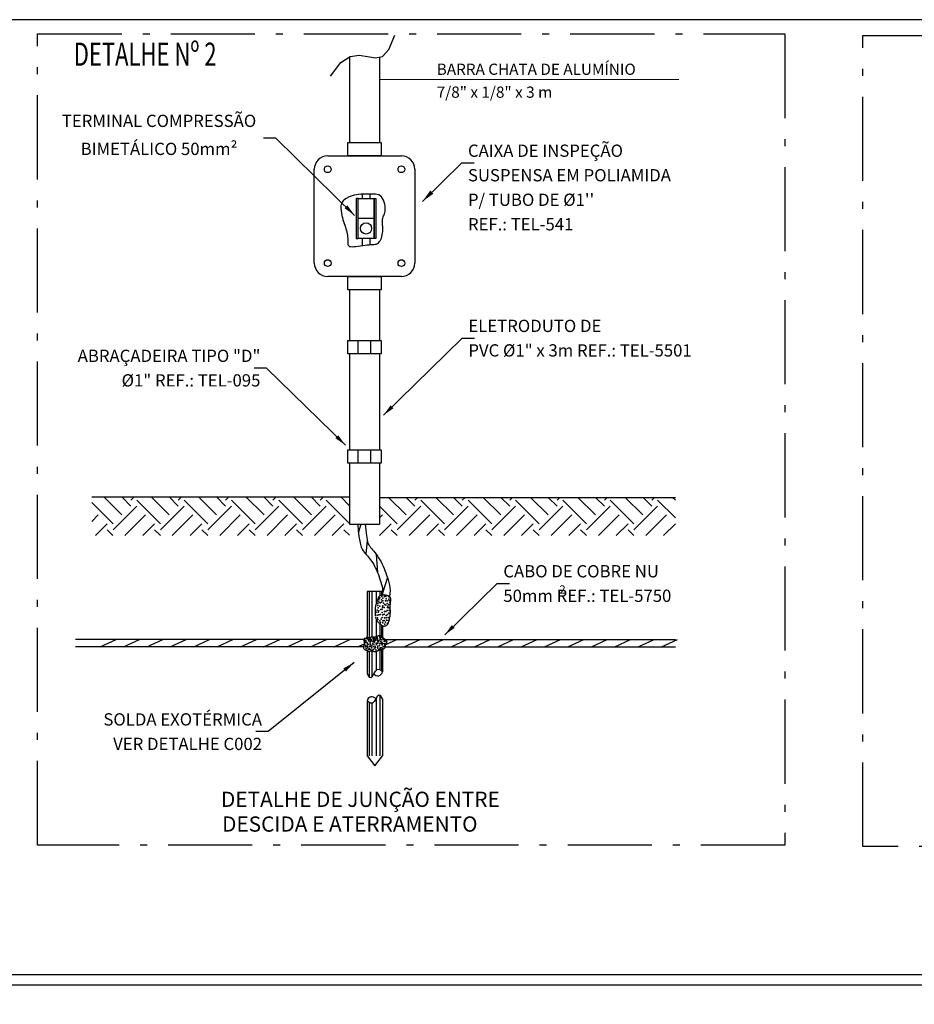
# Model space of a CAD drawing. Units: metres. Extents: x 5316 to 5516, y 3437 to 3591.
# Drawn here: x 5329 to 5341, y 3577 to 3591 of the extents above; entities that cross this region are included whole.
import ezdxf
from ezdxf.enums import TextEntityAlignment as Align

# ---------------------------------------------------------------- set-up
doc = ezdxf.new("R2010")
doc.units = ezdxf.units.M
doc.linetypes.add('ACAD_ISO10W100', pattern=[18, 12, -3, 0, -3])
for name, color, linetype in [('15', 1, 'Continuous'), ('159-DETALHES_SPDA', 1, 'Continuous'), ('25', 2, 'Continuous'), ('302-TEXTOS_DA_ARQUITETURA', 1, 'Continuous'), ('A-PAREDE', 5, 'Continuous'), ('ART-VIEWPORT', 1, 'Continuous'), ('C01', 1, 'Continuous'), ('C02', 2, 'Continuous'), ('C03', 3, 'Continuous'), ('C04', 4, 'Continuous'), ('CARIMBO', 1, 'Continuous')]:
    doc.layers.add(name, color=color, linetype=linetype)
doc.styles.add('80CL', font='romans.shx', dxfattribs={"height": 2})
doc.styles.add('arial', font='arial.ttf')
doc.styles.add('LEGENDA_TITULO', font='swissko.ttf', dxfattribs={"width": 0.9, "oblique": 10, "height": 0.55})
doc.styles.add('LEGENDA_TITULO1', font='swissl.ttf', dxfattribs={"width": 0.9, "height": 0.2})

# ---------------------------------------------------------------- blocks, each defined once
blk = doc.blocks.new('NOME_DESENHO1')
at = {"layer": '302-TEXTOS_DA_ARQUITETURA', "color": 5, "linetype": 'Continuous', "ltscale": 0.25, "style": 'LEGENDA_TITULO', "oblique": 10, "width": 0.7}
blk.add_attdef('NOME_DES', text='', height=0.12, dxfattribs=at).set_placement((0.0603, -0.2536), align=Align.MIDDLE_LEFT)
at = {"layer": '302-TEXTOS_DA_ARQUITETURA', "color": 3, "ltscale": 1.5, "style": 'LEGENDA_TITULO1', "width": 0.9}
blk.add_attdef('ESC_DES', text='', height=0.06, dxfattribs=at).set_placement((0.0375, -0.4001), align=Align.MIDDLE_LEFT)
blk = doc.blocks.new('*X3529')
at = {"color": 0}
for p, q in [((118.88, 68.5), (116.19, 71.19)), ((120.21, 69.83), (118.85, 71.19)), ((120.21, 70.71), (120.69, 71.19)), ((124.63, 67.18), (121.09, 70.71)), ((125.95, 68.5), (123.26, 71.19)), ((127.28, 69.83), (125.92, 71.19)), ((127.28, 70.71), (127.76, 71.19)), ((131.7, 67.18), (128.16, 70.71)), ((133.02, 68.5), (130.34, 71.19)), ((134.35, 69.83), (132.99, 71.19)), ((134.35, 70.71), (134.83, 71.19)), ((138.77, 67.18), (135.23, 70.71)), ((140.1, 68.5), (137.41, 71.19)), ((141.42, 69.83), (140.06, 71.19)), ((141.42, 70.71), (141.9, 71.19)), ((145.84, 67.18), (142.31, 70.71)), ((147.17, 68.5), (144.48, 71.19)), ((148.49, 69.83), (147.13, 71.19)), ((148.49, 70.71), (148.97, 71.19)), ((152.86, 67.23), (149.38, 70.71)), ((152.86, 69.88), (151.55, 71.19)), ((161.31, 68.5), (158.68, 71.13)), ((162.63, 69.83), (161.34, 71.13)), ((162.63, 70.71), (163.05, 71.13)), ((167.05, 67.18), (163.52, 70.71)), ((168.38, 68.5), (165.75, 71.13)), ((169.71, 69.83), (168.41, 71.13)), ((169.71, 70.71), (170.12, 71.13)), ((174.13, 67.18), (170.59, 70.71)), ((175.45, 68.5), (172.83, 71.13)), ((176.78, 69.83), (175.48, 71.13)), ((176.78, 70.71), (177.19, 71.13)), ((181.2, 67.18), (177.66, 70.71)), ((182.52, 68.5), (179.9, 71.13)), ((183.85, 69.83), (182.55, 71.13)), ((183.85, 70.71), (184.26, 71.13)), ((188.27, 67.18), (184.73, 70.71)), ((189.59, 68.5), (186.97, 71.13)), ((190.92, 69.83), (189.62, 71.13)), ((190.92, 70.71), (191.33, 71.13)), ((195.34, 67.18), (191.8, 70.71)), ((196.66, 68.5), (194.04, 71.13)), ((197.99, 69.83), (196.69, 71.13)), ((197.99, 70.71), (198.41, 71.13)), ((201.52, 68.06), (198.87, 70.71)), ((201.54, 70.7), (201.11, 71.13)), ((117.56, 67.18), (114.39, 70.35)), ((117.56, 66.29), (121.09, 69.83)), ((124.63, 66.29), (128.16, 69.83)), ((131.7, 66.29), (135.23, 69.83)), ((138.77, 66.29), (142.31, 69.83)), ((145.84, 66.29), (149.38, 69.83)), ((159.98, 67.18), (157.36, 69.8)), ((159.98, 66.29), (163.52, 69.83)), ((167.05, 66.29), (170.59, 69.83)), ((174.13, 66.29), (177.66, 69.83)), ((181.2, 66.29), (184.73, 69.83)), ((188.27, 66.29), (191.8, 69.83)), ((195.34, 66.29), (198.87, 69.83)), ((114.39, 67.54), (115.35, 68.5)), ((119.34, 65.42), (122.42, 68.5)), ((126.41, 65.42), (129.49, 68.5)), ((133.48, 65.42), (136.56, 68.5)), ((140.55, 65.42), (143.63, 68.5)), ((147.62, 65.42), (150.7, 68.5)), ((157.36, 68.08), (157.77, 68.5)), ((161.76, 65.42), (164.84, 68.5)), ((168.83, 65.42), (171.92, 68.5)), ((175.9, 65.42), (178.99, 68.5)), ((182.98, 65.42), (186.06, 68.5)), ((190.05, 65.42), (193.13, 68.5)), ((197.12, 65.42), (200.2, 68.5)), ((114.92, 65.42), (116.67, 67.18)), ((117.54, 65.42), (116.67, 66.29)), ((121.99, 65.42), (123.74, 67.18)), ((124.62, 65.42), (123.74, 66.29)), ((129.06, 65.42), (130.81, 67.18)), ((131.69, 65.42), (130.81, 66.29)), ((136.13, 65.42), (137.89, 67.18)), ((138.76, 65.42), (137.89, 66.29)), ((143.2, 65.42), (144.96, 67.18)), ((145.83, 65.42), (144.96, 66.29)), ((150.27, 65.42), (152.03, 67.18)), ((152.86, 65.46), (152.03, 66.29)), ((157.36, 65.43), (159.1, 67.18)), ((159.97, 65.42), (159.1, 66.29)), ((164.41, 65.42), (166.17, 67.18)), ((167.04, 65.42), (166.17, 66.29)), ((171.49, 65.42), (173.24, 67.18)), ((174.11, 65.42), (173.24, 66.29)), ((178.56, 65.42), (180.31, 67.18)), ((181.18, 65.42), (180.31, 66.29)), ((185.63, 65.42), (187.38, 67.18)), ((188.26, 65.42), (187.38, 66.29)), ((192.7, 65.42), (194.45, 67.18)), ((195.33, 65.42), (194.45, 66.29)), ((199.77, 65.42), (201.52, 67.17))]:
    blk.add_line(p, q, dxfattribs=at)

msp = doc.modelspace()

# ---------------------------------------------------------------- linework, layer by layer
at = {"layer": '15', "lineweight": 0}
msp.add_line((5333.68, 3590.043, 795.632), (5337.949, 3590.043, 795.632), dxfattribs=at)
at = {"layer": '159-DETALHES_SPDA', "color": 3, "linetype": 'ACAD_ISO10W100', "ltscale": 0.1, "elevation": 795.632}
for points in [[(5328.801, 3590.692), (5339.464, 3590.692), (5339.464, 3579.116), (5328.801, 3579.116)], [(5340.573, 3590.671), (5352.478, 3590.671), (5352.478, 3579.095), (5340.573, 3579.095)]]:
    msp.add_lwpolyline(points, close=True, dxfattribs=at)
at = {"layer": 'A-PAREDE', "color": 7}
for p, q in [((5365.394, 3577.265), (5320.806, 3577.265)), ((5365.244, 3577.115), (5320.941, 3577.115))]:
    msp.add_line(p, q, dxfattribs=at)
at = {"layer": 'ART-VIEWPORT', "elevation": -11.375}
msp.add_lwpolyline([(5315.799, 3549.645), (5374.674, 3549.645), (5374.674, 3590.895), (5315.799, 3590.895)], close=True, dxfattribs=at)
at = {"layer": 'C01'}
for p, q in [((5333.414, 3583.696, 795.632), (5333.378, 3583.582, 795.632)), ((5333.505, 3583.464, 795.632), (5333.486, 3583.267, 795.632)), ((5333.633, 3583.265, 795.632), (5333.652, 3583.005, 795.632)), ((5333.792, 3582.935, 795.632), (5333.723, 3582.713, 795.632)), ((5333.53, 3582.734, 795.632), (5333.53, 3582.079, 795.632)), ((5333.572, 3582.734, 795.632), (5333.572, 3582.087, 795.632)), ((5333.632, 3582.734, 795.632), (5333.632, 3582.56, 795.632)), ((5333.683, 3582.734, 795.632), (5333.683, 3582.671, 795.632)), ((5333.707, 3582.734, 795.632), (5333.707, 3582.678, 795.632)), ((5333.632, 3582.334, 795.632), (5333.632, 3582.091, 795.632)), ((5333.683, 3582.279, 795.632), (5333.683, 3582.108, 795.632)), ((5333.707, 3582.256, 795.632), (5333.707, 3582.094, 795.632)), ((5329.694, 3581.943, 795.632), (5329.921, 3582.051, 795.632)), ((5329.694, 3581.943, 795.632), (5329.921, 3582.051, 795.632)), ((5330.028, 3581.943, 795.632), (5330.254, 3582.051, 795.632)), ((5330.362, 3581.943, 795.632), (5330.588, 3582.051, 795.632)), ((5330.695, 3581.943, 795.632), (5330.922, 3582.051, 795.632)), ((5331.029, 3581.943, 795.632), (5331.255, 3582.051, 795.632)), ((5331.363, 3581.943, 795.632), (5331.589, 3582.051, 795.632)), ((5331.696, 3581.943, 795.632), (5331.923, 3582.051, 795.632)), ((5332.03, 3581.943, 795.632), (5332.257, 3582.051, 795.632)), ((5332.364, 3581.943, 795.632), (5332.59, 3582.051, 795.632)), ((5332.697, 3581.943, 795.632), (5332.924, 3582.051, 795.632)), ((5333.031, 3581.943, 795.632), (5333.258, 3582.051, 795.632)), ((5333.031, 3581.943, 795.632), (5333.258, 3582.051, 795.632)), ((5333.365, 3581.943, 795.632), (5333.464, 3581.99, 795.632)), ((5333.768, 3581.976, 795.632), (5333.925, 3582.051, 795.632)), ((5334.032, 3581.943, 795.632), (5334.259, 3582.051, 795.632)), ((5334.366, 3581.943, 795.632), (5334.592, 3582.051, 795.632)), ((5334.7, 3581.943, 795.632), (5334.926, 3582.051, 795.632)), ((5335.033, 3581.943, 795.632), (5335.26, 3582.051, 795.632)), ((5335.367, 3581.943, 795.632), (5335.593, 3582.051, 795.632)), ((5335.701, 3581.943, 795.632), (5335.927, 3582.051, 795.632)), ((5336.034, 3581.943, 795.632), (5336.261, 3582.051, 795.632)), ((5336.368, 3581.943, 795.632), (5336.595, 3582.051, 795.632)), ((5336.702, 3581.943, 795.632), (5336.928, 3582.051, 795.632)), ((5337.035, 3581.943, 795.632), (5337.262, 3582.051, 795.632)), ((5337.369, 3581.943, 795.632), (5337.596, 3582.051, 795.632)), ((5337.369, 3581.943, 795.632), (5337.596, 3582.051, 795.632)), ((5337.703, 3581.943, 795.632), (5337.929, 3582.051, 795.632)), ((5333.53, 3581.876, 795.632), (5333.53, 3581.517, 795.632)), ((5333.572, 3581.884, 795.632), (5333.572, 3581.522, 795.632)), ((5333.632, 3581.876, 795.632), (5333.632, 3581.609, 795.632)), ((5333.683, 3581.895, 795.632), (5333.683, 3581.621, 795.632)), ((5333.707, 3581.9, 795.632), (5333.707, 3581.602, 795.632)), ((5333.53, 3581.151, 795.632), (5333.53, 3580.388, 795.632)), ((5333.572, 3581.141, 795.632), (5333.572, 3580.388, 795.632)), ((5333.632, 3581.213, 795.632), (5333.632, 3580.388, 795.632)), ((5333.683, 3581.252, 795.632), (5333.683, 3580.388, 795.632))]:
    msp.add_line(p, q, dxfattribs=at)
for points in [[(5332.979, 3590.088), (5333.126, 3590.283), (5333.263, 3590.371), (5333.391, 3590.387), (5333.51, 3590.368), (5333.62, 3590.351), (5333.721, 3590.372), (5333.813, 3590.468), (5333.896, 3590.675)], [(5333.412, 3588.405), (5333.317, 3588.39), (5333.245, 3588.368), (5333.194, 3588.341), (5333.159, 3588.31), (5333.139, 3588.275), (5333.129, 3588.239), (5333.127, 3588.202), (5333.13, 3588.166), (5333.135, 3588.132), (5333.142, 3588.1), (5333.149, 3588.07), (5333.158, 3588.041), (5333.167, 3588.014), (5333.176, 3587.987), (5333.185, 3587.961), (5333.193, 3587.936), (5333.201, 3587.911), (5333.207, 3587.887), (5333.213, 3587.863), (5333.218, 3587.84), (5333.222, 3587.817), (5333.225, 3587.795), (5333.227, 3587.774), (5333.228, 3587.754), (5333.228, 3587.736), (5333.227, 3587.718), (5333.228, 3587.702), (5333.229, 3587.689), (5333.233, 3587.677), (5333.24, 3587.667), (5333.251, 3587.66), (5333.267, 3587.656), (5333.288, 3587.655), (5333.314, 3587.656), (5333.343, 3587.659), (5333.375, 3587.663), (5333.408, 3587.668), (5333.441, 3587.674), (5333.473, 3587.678), (5333.504, 3587.682), (5333.531, 3587.684), (5333.556, 3587.686), (5333.579, 3587.687), (5333.599, 3587.688), (5333.617, 3587.69), (5333.634, 3587.694), (5333.649, 3587.701), (5333.663, 3587.71), (5333.675, 3587.723), (5333.687, 3587.739), (5333.697, 3587.757), (5333.706, 3587.778), (5333.713, 3587.801), (5333.719, 3587.824), (5333.723, 3587.849), (5333.726, 3587.873), (5333.727, 3587.898), (5333.727, 3587.922), (5333.726, 3587.946), (5333.724, 3587.969), (5333.723, 3587.99), (5333.722, 3588.011), (5333.722, 3588.03), (5333.724, 3588.048), (5333.727, 3588.064), (5333.732, 3588.08), (5333.738, 3588.094), (5333.745, 3588.109), (5333.751, 3588.125), (5333.756, 3588.142), (5333.76, 3588.161), (5333.762, 3588.183), (5333.762, 3588.208), (5333.759, 3588.235), (5333.754, 3588.264), (5333.746, 3588.292), (5333.736, 3588.319), (5333.723, 3588.344), (5333.708, 3588.366), (5333.69, 3588.383), (5333.67, 3588.395), (5333.647, 3588.402), (5333.62, 3588.405), (5333.589, 3588.406), (5333.554, 3588.406), (5333.512, 3588.405), (5333.465, 3588.404), (5333.412, 3588.405)]]:
    msp.add_lwpolyline(points, dxfattribs=at)
at = {"layer": 'C01', "elevation": 795.632}
for points in [[(5333.373, 3588.344), (5333.348, 3588.344), (5333.348, 3587.772), (5333.373, 3587.772)], [(5333.602, 3588.344), (5333.628, 3588.344), (5333.628, 3587.772), (5333.602, 3587.772)]]:
    msp.add_lwpolyline(points, close=True, dxfattribs=at)
at = {"layer": 'C01'}
for p in [(5333.654, 3582.537, 795.632), (5333.656, 3582.565, 795.632), (5333.67, 3582.617, 795.632), (5333.672, 3582.589, 795.632), (5333.675, 3582.636, 795.632), (5333.684, 3582.643, 795.632), (5333.689, 3582.575, 795.632), (5333.708, 3582.617, 795.632), (5333.708, 3582.584, 795.632), (5333.712, 3582.664, 795.632), (5333.727, 3582.638, 795.632), (5333.729, 3582.603, 795.632), (5333.736, 3582.568, 795.632), (5333.752, 3582.662, 795.632), (5333.755, 3582.547, 795.632), (5333.767, 3582.603, 795.632), (5333.769, 3582.662, 795.632), (5333.769, 3582.54, 795.632), (5333.776, 3582.631, 795.632), (5333.788, 3582.601, 795.632), (5333.79, 3582.565, 795.632), (5333.809, 3582.662, 795.632), (5333.814, 3582.627, 795.632), (5333.814, 3582.549, 795.632), (5333.816, 3582.608, 795.632), (5333.828, 3582.582, 795.632), (5333.63, 3582.441, 795.632), (5333.644, 3582.469, 795.632), (5333.644, 3582.398, 795.632), (5333.658, 3582.502, 795.632), (5333.658, 3582.441, 795.632), (5333.67, 3582.403, 795.632), (5333.672, 3582.457, 795.632), (5333.684, 3582.523, 795.632), (5333.694, 3582.408, 795.632), (5333.696, 3582.478, 795.632), (5333.717, 3582.481, 795.632), (5333.717, 3582.434, 795.632), (5333.72, 3582.509, 795.632), (5333.727, 3582.532, 795.632), (5333.727, 3582.401, 795.632), (5333.745, 3582.413, 795.632), (5333.748, 3582.507, 795.632), (5333.75, 3582.45, 795.632), (5333.769, 3582.448, 795.632), (5333.788, 3582.462, 795.632), (5333.793, 3582.507, 795.632), (5333.793, 3582.408, 795.632), (5333.8, 3582.523, 795.632), (5333.814, 3582.502, 795.632), (5333.814, 3582.424, 795.632), (5333.816, 3582.464, 795.632), (5333.651, 3582.361, 795.632), (5333.656, 3582.337, 795.632), (5333.682, 3582.316, 795.632), (5333.694, 3582.293, 795.632), (5333.701, 3582.34, 795.632), (5333.715, 3582.363, 795.632), (5333.727, 3582.314, 795.632), (5333.727, 3582.286, 795.632), (5333.748, 3582.321, 795.632), (5333.752, 3582.358, 795.632), (5333.757, 3582.267, 795.632), (5333.764, 3582.297, 795.632), (5333.776, 3582.391, 795.632), (5333.776, 3582.358, 795.632), (5333.778, 3582.325, 795.632), (5333.793, 3582.278, 795.632), (5333.802, 3582.363, 795.632), (5333.804, 3582.323, 795.632), (5333.474, 3582.038, 795.632), (5333.479, 3582.009, 795.632), (5333.485, 3582.032, 795.632), (5333.493, 3582.005, 795.632), (5333.499, 3582.076, 795.632), (5333.502, 3582.059, 795.632), (5333.51, 3581.996, 795.632), (5333.518, 3581.977, 795.632), (5333.52, 3582.029, 795.632), (5333.521, 3582.05, 795.632), (5333.53, 3582.068, 795.632), (5333.532, 3582.032, 795.632), (5333.545, 3582.055, 795.632), (5333.545, 3582.016, 795.632), (5333.547, 3581.997, 795.632), (5333.552, 3582.074, 795.632), (5333.553, 3582.026, 795.632), (5333.558, 3582.05, 795.632), (5333.562, 3582.042, 795.632), (5333.572, 3582.029, 795.632), (5333.577, 3581.989, 795.632), (5333.578, 3582.019, 795.632), (5333.583, 3582.019, 795.632), (5333.587, 3582.071, 795.632), (5333.588, 3582.056, 795.632), (5333.6, 3582.046, 795.632), (5333.6, 3581.981, 795.632), (5333.602, 3582.075, 795.632), (5333.602, 3582.027, 795.632), (5333.602, 3582.011, 795.632), (5333.61, 3582.061, 795.632), (5333.622, 3582.034, 795.632), (5333.629, 3582.052, 795.632), (5333.632, 3582.07, 795.632), (5333.632, 3581.997, 795.632), (5333.637, 3581.977, 795.632), (5333.644, 3582.082, 795.632), (5333.649, 3582.037, 795.632), (5333.649, 3581.996, 795.632), (5333.652, 3582.061, 795.632), (5333.66, 3582.014, 795.632), (5333.672, 3582.037, 795.632), (5333.677, 3581.994, 795.632), (5333.682, 3582.085, 795.632), (5333.683, 3582.093, 795.632), (5333.69, 3582.066, 795.632), (5333.69, 3582.049, 795.632), (5333.695, 3582.022, 795.632), (5333.704, 3581.986, 795.632), (5333.705, 3582.079, 795.632), (5333.71, 3582.006, 795.632), (5333.714, 3582.046, 795.632), (5333.714, 3582.011, 795.632), (5333.718, 3582.085, 795.632), (5333.72, 3582.072, 795.632), (5333.727, 3581.994, 795.632), (5333.735, 3582.053, 795.632), (5333.747, 3582.027, 795.632), (5333.749, 3581.991, 795.632), (5333.75, 3582.041, 795.632), (5333.768, 3581.994, 795.632), (5333.77, 3582.025, 795.632), (5333.475, 3581.967, 795.632), (5333.48, 3581.946, 795.632), (5333.487, 3581.915, 795.632), (5333.498, 3581.948, 795.632), (5333.505, 3581.968, 795.632), (5333.508, 3581.929, 795.632), (5333.512, 3581.946, 795.632), (5333.519, 3581.903, 795.632), (5333.53, 3581.922, 795.632), (5333.532, 3581.907, 795.632), (5333.543, 3581.951, 795.632), (5333.545, 3581.972, 795.632), (5333.553, 3581.905, 795.632), (5333.557, 3581.952, 795.632), (5333.571, 3581.962, 795.632), (5333.572, 3581.93, 795.632), (5333.573, 3581.897, 795.632), (5333.593, 3581.905, 795.632), (5333.595, 3581.952, 795.632), (5333.615, 3581.927, 795.632), (5333.617, 3581.956, 795.632), (5333.619, 3581.934, 795.632), (5333.629, 3581.9, 795.632), (5333.65, 3581.934, 795.632), (5333.657, 3581.956, 795.632), (5333.657, 3581.956, 795.632), (5333.657, 3581.924, 795.632), (5333.667, 3581.903, 795.632), (5333.68, 3581.966, 795.632), (5333.684, 3581.924, 795.632), (5333.688, 3581.913, 795.632), (5333.702, 3581.932, 795.632), (5333.704, 3581.937, 795.632), (5333.717, 3581.974, 795.632), (5333.72, 3581.92, 795.632), (5333.732, 3581.947, 795.632), (5333.75, 3581.956, 795.632), (5333.751, 3581.969, 795.632)]:
    msp.add_point(p, dxfattribs=at)
at = {"layer": 'C02'}
for p, q in [((5332.199, 3589.204, 795.632), (5332.024, 3589.204, 795.632)), ((5333.324, 3588.103, 795.632), (5332.199, 3589.204, 795.632)), ((5334.291, 3588.3, 795.632), (5334.853, 3588.851, 795.632)), ((5334.853, 3588.851, 795.632), (5335.028, 3588.851, 795.632)), ((5333.373, 3587.771, 795.632), (5333.373, 3588.344, 795.632)), ((5333.373, 3588.344, 795.632), (5333.602, 3588.344, 795.632)), ((5333.434, 3588.404, 795.632), (5333.434, 3588.344, 795.632)), ((5333.542, 3588.405, 795.632), (5333.542, 3588.344, 795.632)), ((5333.602, 3588.344, 795.632), (5333.602, 3587.771, 795.632)), ((5333.373, 3588.062, 795.632), (5333.602, 3588.062, 795.632)), ((5333.602, 3587.771, 795.632), (5333.373, 3587.771, 795.632)), ((5333.434, 3587.771, 795.632), (5333.434, 3587.673, 795.632)), ((5333.542, 3587.771, 795.632), (5333.542, 3587.685, 795.632)), ((5333.735, 3585.249, 795.632), (5334.86, 3586.35, 795.632)), ((5334.86, 3586.35, 795.632), (5335.035, 3586.35, 795.632)), ((5333.226, 3586.125, 795.632), (5333.226, 3586.316, 795.632)), ((5333.226, 3586.316, 795.632), (5333.704, 3586.316, 795.632)), ((5333.704, 3586.316, 795.632), (5333.704, 3586.125, 795.632)), ((5333.704, 3586.125, 795.632), (5333.226, 3586.125, 795.632)), ((5332.068, 3585.923, 795.632), (5331.893, 3585.923, 795.632)), ((5333.193, 3584.823, 795.632), (5332.068, 3585.923, 795.632)), ((5333.226, 3584.567, 795.632), (5333.226, 3584.758, 795.632)), ((5333.226, 3584.758, 795.632), (5333.704, 3584.758, 795.632)), ((5333.704, 3584.758, 795.632), (5333.704, 3584.567, 795.632)), ((5333.704, 3584.567, 795.632), (5333.226, 3584.567, 795.632)), ((5334.61, 3582.115, 795.632), (5335.359, 3582.848, 795.632)), ((5335.359, 3582.848, 795.632), (5335.534, 3582.848, 795.632)), ((5333.501, 3582.734, 795.632), (5333.501, 3582.073, 795.632)), ((5333.723, 3582.734, 795.632), (5333.501, 3582.734, 795.632)), ((5333.723, 3582.734, 795.632), (5333.723, 3582.68, 795.632)), ((5333.723, 3582.246, 795.632), (5333.723, 3582.08, 795.632)), ((5333.459, 3582.051, 795.632), (5329.344, 3582.051, 795.632)), ((5333.759, 3582.051, 795.632), (5337.902, 3582.051, 795.632)), ((5333.454, 3581.943, 795.632), (5329.344, 3581.943, 795.632)), ((5333.501, 3581.885, 795.632), (5333.501, 3581.56, 795.632)), ((5333.723, 3581.904, 795.632), (5333.723, 3581.589, 795.632)), ((5333.755, 3581.943, 795.632), (5337.902, 3581.943, 795.632)), ((5333.317, 3581.721, 795.632), (5332.09, 3580.735, 795.632)), ((5333.501, 3581.174, 795.632), (5333.501, 3580.388, 795.632)), ((5333.723, 3581.203, 795.632), (5333.723, 3580.388, 795.632)), ((5332.09, 3580.735, 795.632), (5331.915, 3580.735, 795.632)), ((5333.501, 3580.388, 795.632), (5333.612, 3580.249, 795.632)), ((5333.612, 3580.249, 795.632), (5333.723, 3580.388, 795.632))]:
    msp.add_line(p, q, dxfattribs=at)
at = {"layer": 'C02', "linetype": 'Continuous'}
for p, q in [((5333.375, 3586.125, 795.632), (5333.375, 3586.316, 795.632)), ((5333.555, 3586.125, 795.632), (5333.555, 3586.316, 795.632)), ((5333.375, 3584.567, 795.632), (5333.375, 3584.758, 795.632)), ((5333.555, 3584.567, 795.632), (5333.555, 3584.758, 795.632))]:
    msp.add_line(p, q, dxfattribs=at)
at = {"layer": 'C02', "elevation": 795.632}
for points in [[(5333.368, 3583.696), (5333.376, 3583.599), (5333.386, 3583.518), (5333.397, 3583.455), (5333.408, 3583.406), (5333.42, 3583.368), (5333.433, 3583.34), (5333.447, 3583.317), (5333.461, 3583.298), (5333.476, 3583.279), (5333.491, 3583.261), (5333.506, 3583.243), (5333.522, 3583.225), (5333.537, 3583.206), (5333.552, 3583.186), (5333.567, 3583.166), (5333.582, 3583.144), (5333.596, 3583.12), (5333.61, 3583.095), (5333.623, 3583.069), (5333.636, 3583.042), (5333.648, 3583.014), (5333.66, 3582.985), (5333.671, 3582.956), (5333.681, 3582.926), (5333.691, 3582.896), (5333.7, 3582.866), (5333.708, 3582.836), (5333.715, 3582.806), (5333.72, 3582.776), (5333.722, 3582.746), (5333.722, 3582.734)], [(5333.475, 3583.696), (5333.483, 3583.609), (5333.492, 3583.534), (5333.501, 3583.478), (5333.51, 3583.439), (5333.518, 3583.415), (5333.525, 3583.401), (5333.53, 3583.392), (5333.539, 3583.38), (5333.551, 3583.365), (5333.565, 3583.348), (5333.58, 3583.331), (5333.596, 3583.311), (5333.613, 3583.29), (5333.631, 3583.268), (5333.649, 3583.243), (5333.667, 3583.216), (5333.685, 3583.187), (5333.701, 3583.157), (5333.716, 3583.127), (5333.731, 3583.096), (5333.744, 3583.065), (5333.757, 3583.033), (5333.77, 3583), (5333.781, 3582.968), (5333.792, 3582.935), (5333.803, 3582.9), (5333.812, 3582.864), (5333.82, 3582.827), (5333.826, 3582.788), (5333.83, 3582.747)], [(5333.774, 3582.681), (5333.758, 3582.681), (5333.743, 3582.681), (5333.729, 3582.681), (5333.717, 3582.68), (5333.706, 3582.678), (5333.696, 3582.676), (5333.688, 3582.674), (5333.68, 3582.67), (5333.674, 3582.665), (5333.669, 3582.66), (5333.665, 3582.653), (5333.662, 3582.646), (5333.659, 3582.639), (5333.656, 3582.632), (5333.654, 3582.624), (5333.652, 3582.617), (5333.65, 3582.61), (5333.648, 3582.603), (5333.646, 3582.596), (5333.643, 3582.59), (5333.641, 3582.583), (5333.638, 3582.577), (5333.636, 3582.57), (5333.633, 3582.563), (5333.631, 3582.556), (5333.629, 3582.549), (5333.626, 3582.541), (5333.624, 3582.533), (5333.622, 3582.524), (5333.62, 3582.514), (5333.619, 3582.504), (5333.617, 3582.492), (5333.617, 3582.48), (5333.616, 3582.467), (5333.616, 3582.453), (5333.616, 3582.439), (5333.616, 3582.425), (5333.617, 3582.411), (5333.618, 3582.398), (5333.619, 3582.386)], [(5333.621, 3582.375), (5333.623, 3582.364), (5333.625, 3582.355), (5333.627, 3582.347), (5333.63, 3582.339), (5333.633, 3582.332), (5333.637, 3582.325), (5333.641, 3582.319), (5333.645, 3582.314), (5333.65, 3582.308), (5333.655, 3582.303), (5333.661, 3582.298), (5333.666, 3582.294), (5333.672, 3582.289), (5333.677, 3582.284), (5333.683, 3582.279), (5333.688, 3582.274), (5333.693, 3582.268), (5333.699, 3582.263), (5333.704, 3582.258), (5333.71, 3582.254), (5333.715, 3582.25), (5333.721, 3582.246), (5333.727, 3582.244), (5333.734, 3582.242), (5333.741, 3582.241), (5333.748, 3582.242), (5333.754, 3582.243), (5333.761, 3582.244), (5333.768, 3582.247), (5333.775, 3582.25), (5333.781, 3582.254), (5333.787, 3582.259), (5333.792, 3582.264), (5333.797, 3582.27), (5333.802, 3582.277), (5333.806, 3582.286), (5333.81, 3582.296), (5333.814, 3582.307), (5333.818, 3582.32), (5333.821, 3582.334), (5333.824, 3582.35), (5333.827, 3582.367), (5333.83, 3582.384), (5333.832, 3582.402), (5333.833, 3582.419), (5333.834, 3582.436), (5333.834, 3582.451), (5333.834, 3582.465), (5333.833, 3582.478), (5333.832, 3582.491), (5333.832, 3582.503), (5333.831, 3582.516), (5333.831, 3582.529), (5333.832, 3582.543), (5333.834, 3582.56), (5333.837, 3582.578), (5333.84, 3582.597), (5333.841, 3582.616), (5333.839, 3582.634), (5333.833, 3582.651), (5333.821, 3582.665), (5333.802, 3582.675), (5333.774, 3582.681)], [(5333.83, 3582.747), (5333.824, 3582.662)]]:
    msp.add_lwpolyline(points, dxfattribs=at)
at = {"layer": 'C02'}
for points in [[(5333.526, 3581.874), (5333.513, 3581.88), (5333.501, 3581.886), (5333.49, 3581.891), (5333.48, 3581.896), (5333.471, 3581.901), (5333.464, 3581.907), (5333.459, 3581.913), (5333.455, 3581.92), (5333.454, 3581.929), (5333.454, 3581.938), (5333.454, 3581.948), (5333.456, 3581.958), (5333.459, 3581.968), (5333.461, 3581.978), (5333.463, 3581.987), (5333.465, 3581.996), (5333.466, 3582.003), (5333.465, 3582.009), (5333.465, 3582.015), (5333.464, 3582.02), (5333.462, 3582.024), (5333.461, 3582.028), (5333.46, 3582.032), (5333.459, 3582.036), (5333.458, 3582.04), (5333.458, 3582.044), (5333.458, 3582.048), (5333.459, 3582.052), (5333.46, 3582.056), (5333.462, 3582.06), (5333.464, 3582.063), (5333.467, 3582.065), (5333.471, 3582.067), (5333.474, 3582.069), (5333.479, 3582.07), (5333.484, 3582.071), (5333.49, 3582.071), (5333.496, 3582.072), (5333.503, 3582.073), (5333.51, 3582.074), (5333.518, 3582.076), (5333.527, 3582.078), (5333.536, 3582.08), (5333.545, 3582.082), (5333.554, 3582.084), (5333.564, 3582.086), (5333.573, 3582.088), (5333.582, 3582.089), (5333.591, 3582.09), (5333.599, 3582.09), (5333.607, 3582.09), (5333.614, 3582.09), (5333.621, 3582.09), (5333.628, 3582.09), (5333.634, 3582.091), (5333.639, 3582.092), (5333.644, 3582.093), (5333.649, 3582.095), (5333.653, 3582.098), (5333.657, 3582.1), (5333.661, 3582.102), (5333.665, 3582.105), (5333.668, 3582.106), (5333.672, 3582.108), (5333.676, 3582.108), (5333.679, 3582.108), (5333.683, 3582.108), (5333.687, 3582.107), (5333.691, 3582.105), (5333.694, 3582.103), (5333.698, 3582.101), (5333.702, 3582.098), (5333.705, 3582.096), (5333.709, 3582.093), (5333.712, 3582.09), (5333.715, 3582.087), (5333.718, 3582.084), (5333.721, 3582.081), (5333.725, 3582.078), (5333.728, 3582.075), (5333.731, 3582.072), (5333.734, 3582.07), (5333.738, 3582.067), (5333.741, 3582.064), (5333.744, 3582.062), (5333.748, 3582.059), (5333.752, 3582.056), (5333.756, 3582.053), (5333.76, 3582.05), (5333.764, 3582.047), (5333.768, 3582.044), (5333.772, 3582.04), (5333.775, 3582.037), (5333.778, 3582.033), (5333.78, 3582.028), (5333.781, 3582.024), (5333.782, 3582.019), (5333.782, 3582.014), (5333.781, 3582.009), (5333.779, 3582.004), (5333.777, 3581.999), (5333.775, 3581.993), (5333.773, 3581.988), (5333.77, 3581.983), (5333.768, 3581.978), (5333.766, 3581.973), (5333.764, 3581.968), (5333.762, 3581.963), (5333.761, 3581.958), (5333.759, 3581.953), (5333.757, 3581.948), (5333.755, 3581.943), (5333.753, 3581.938), (5333.751, 3581.933), (5333.749, 3581.928), (5333.746, 3581.923), (5333.742, 3581.918), (5333.738, 3581.914), (5333.733, 3581.91), (5333.727, 3581.907), (5333.719, 3581.904), (5333.711, 3581.902), (5333.702, 3581.9), (5333.693, 3581.898), (5333.684, 3581.896), (5333.675, 3581.894), (5333.666, 3581.892), (5333.659, 3581.89), (5333.652, 3581.887), (5333.645, 3581.884), (5333.64, 3581.881), (5333.634, 3581.878), (5333.629, 3581.876), (5333.623, 3581.874), (5333.617, 3581.873), (5333.61, 3581.873), (5333.602, 3581.875), (5333.594, 3581.877), (5333.584, 3581.88), (5333.574, 3581.882), (5333.563, 3581.883), (5333.551, 3581.882), (5333.539, 3581.88), (5333.526, 3581.874)], [(5333.501, 3581.56), (5333.531, 3581.514), (5333.556, 3581.507), (5333.577, 3581.527), (5333.597, 3581.561), (5333.62, 3581.597), (5333.646, 3581.622), (5333.679, 3581.624), (5333.723, 3581.589)], [(5333.723, 3581.203), (5333.692, 3581.25), (5333.668, 3581.256), (5333.646, 3581.237), (5333.626, 3581.202), (5333.604, 3581.166), (5333.577, 3581.142), (5333.544, 3581.14), (5333.501, 3581.174)]]:
    msp.add_lwpolyline(points, dxfattribs=at)
for centre, radius in [((5332.94, 3588.76, 795.632), 0.0478), ((5333.991, 3588.76, 795.632), 0.0478), ((5333.488, 3587.916, 795.632), 0.0793), ((5332.94, 3587.422, 795.632), 0.0478), ((5333.991, 3587.422, 795.632), 0.0478)]:
    msp.add_circle(centre, radius, dxfattribs=at)
for centre, start, end in [((5333.653, 3581.602, 795.632), 217.379, 349.4448), ((5333.571, 3581.161, 795.632), 37.379, 169.4448)]:
    msp.add_arc(centre, 0.0711, start, end, dxfattribs=at)
for points in [[(5334.404, 3588.458, 795.632), (5334.449, 3588.413, 795.632), (5334.291, 3588.3, 795.632)], [(5333.222, 3588.245, 795.632), (5333.182, 3588.204, 795.632), (5333.324, 3588.103, 795.632)], [(5333.837, 3585.391, 795.632), (5333.877, 3585.35, 795.632), (5333.735, 3585.249, 795.632)], [(5333.091, 3584.964, 795.632), (5333.05, 3584.923, 795.632), (5333.193, 3584.823, 795.632)], [(5334.712, 3582.257, 795.632), (5334.752, 3582.216, 795.632), (5334.61, 3582.115, 795.632)], [(5333.164, 3581.637, 795.632), (5333.2, 3581.592, 795.632), (5333.317, 3581.721, 795.632)]]:
    msp.add_solid(points, dxfattribs=at)
at = {"layer": 'C03'}
for p, q in [((5333.25, 3590.362, 795.632), (5333.25, 3589.142, 795.632)), ((5333.68, 3590.363, 795.632), (5333.68, 3589.142, 795.632)), ((5333.226, 3588.951, 795.632), (5333.226, 3589.142, 795.632)), ((5333.226, 3589.142, 795.632), (5333.704, 3589.142, 795.632)), ((5333.704, 3589.142, 795.632), (5333.704, 3588.951, 795.632)), ((5332.94, 3588.951, 795.632), (5333.991, 3588.951, 795.632)), ((5333.704, 3588.951, 795.632), (5333.226, 3588.951, 795.632)), ((5332.748, 3587.422, 795.632), (5332.748, 3588.76, 795.632)), ((5334.182, 3588.76, 795.632), (5334.182, 3587.422, 795.632)), ((5333.991, 3587.231, 795.632), (5332.94, 3587.231, 795.632)), ((5333.226, 3587.04, 795.632), (5333.226, 3587.231, 795.632)), ((5333.226, 3587.231, 795.632), (5333.704, 3587.231, 795.632)), ((5333.704, 3587.231, 795.632), (5333.704, 3587.04, 795.632)), ((5333.704, 3587.04, 795.632), (5333.226, 3587.04, 795.632)), ((5333.25, 3587.04, 795.632), (5333.25, 3586.316, 795.632)), ((5333.68, 3587.04, 795.632), (5333.68, 3586.316, 795.632)), ((5333.25, 3586.125, 795.632), (5333.25, 3584.758, 795.632)), ((5333.68, 3586.125, 795.632), (5333.68, 3584.758, 795.632)), ((5333.25, 3584.567, 795.632), (5333.25, 3583.696, 795.632)), ((5333.68, 3584.567, 795.632), (5333.68, 3583.696, 795.632)), ((5329.574, 3584.084, 795.632), (5333.25, 3584.084, 795.632)), ((5333.68, 3584.078, 795.632), (5337.902, 3584.078, 795.632)), ((5333.25, 3583.696, 795.632), (5333.68, 3583.696, 795.632))]:
    msp.add_line(p, q, dxfattribs=at)
for centre, start, end in [((5332.94, 3588.76, 795.632), 90, 180), ((5333.991, 3588.76, 795.632), 0, 90), ((5332.94, 3587.422, 795.632), 180, 270), ((5333.991, 3587.422, 795.632), 270, 0)]:
    msp.add_arc(centre, 0.191, start, end, dxfattribs=at)

# ---------------------------------------------------------------- block references
at = {"layer": 'C01', "xscale": 0.09555000000000004, "yscale": 0.09555000000000004, "zscale": 0.09555000000000004}
msp.add_blockref('*X3529', (5318.645, 3577.282, 795.632), dxfattribs=at)
at = {"layer": 'CARIMBO', "linetype": 'Continuous', "lineweight": 0}
ref = msp.add_blockref('NOME_DESENHO1', (5329.152, 3591.099, 795.632), dxfattribs=dict(at, xscale=2.744801481725136, yscale=2.744801481725136, zscale=30.1928162989824))
ref.add_attrib('NOME_DES', 'DETALHE Nº 2', dxfattribs={"layer": '302-TEXTOS_DA_ARQUITETURA', "color": 5, "linetype": 'Continuous', "ltscale": 0.25, "height": 0.32938, "style": 'LEGENDA_TITULO', "oblique": 10, "width": 0.7}).set_placement((5329.317, 3590.403, 795.632), align=Align.MIDDLE_LEFT)

# ---------------------------------------------------------------- texts
at = {"layer": '25', "lineweight": 0, "style": 'arial'}
for s, p in [('BARRA CHATA DE ALUMÍNIO', (5334.496, 3590.108, 795.632)), ('7/8" x 1/8" x 3 m ', (5334.496, 3589.781, 795.632))]:
    msp.add_text(s, height=0.16, dxfattribs=at).set_placement(p)
at = {"layer": 'C03', "color": 2, "style": '80CL'}
for s, p in [('TERMINAL COMPRESSÃO', (5330.534, 3589.364, 795.632)), ('BIMETÁLICO 50mm²', (5330.534, 3588.964, 795.632))]:
    msp.add_text(s, height=0.175, dxfattribs=at).set_placement(p, align=Align.CENTER)
for s, p in [('CAIXA DE INSPEÇÃO', (5334.941, 3588.938, 795.632)), ('SUSPENSA EM POLIAMIDA', (5334.941, 3588.588, 795.632)), ("P/ TUBO DE %%c1''", (5334.941, 3588.238, 795.632)), ('REF.: TEL-541', (5334.941, 3587.888, 795.632)), ('ELETRODUTO DE', (5334.947, 3586.438, 795.632)), ('PVC %%C1" x 3m REF.: TEL-5501', (5334.947, 3586.088, 795.632)), ('CABO DE COBRE NU ', (5335.446, 3582.936, 795.632)), ('50mm REF.: TEL-5750', (5335.446, 3582.586, 795.632))]:
    msp.add_text(s, height=0.175, dxfattribs=at).set_placement(p)
for s, p in [('ABRAÇADEIRA TIPO "D"', (5331.98, 3586.098, 795.632)), ('%%C1" REF.: TEL-095', (5331.98, 3585.748, 795.632))]:
    msp.add_text(s, height=0.175, dxfattribs=at).set_placement(p, align=Align.MIDDLE_RIGHT)
msp.add_text('2', height=0.117, dxfattribs=at).set_placement((5336.246, 3582.764, 795.632), align=Align.MIDDLE_LEFT)
for s, p in [('SOLDA EXOTÉRMICA', (5332.003, 3580.822, 795.632)), ('VER DETALHE C002', (5332.003, 3580.472, 795.632))]:
    msp.add_text(s, height=0.175, dxfattribs=at).set_placement(p, align=Align.RIGHT)
at = {"layer": 'C04', "style": '80CL'}
for s, p in [('DETALHE DE JUNÇÃO ENTRE', (5333.407, 3579.769, 795.632)), ('DESCIDA E ATERRAMENTO', (5333.256, 3579.416, 795.632))]:
    msp.add_text(s, height=0.2176, dxfattribs=at).set_placement(p, align=Align.MIDDLE_CENTER)

doc.saveas('drawing.dxf')
